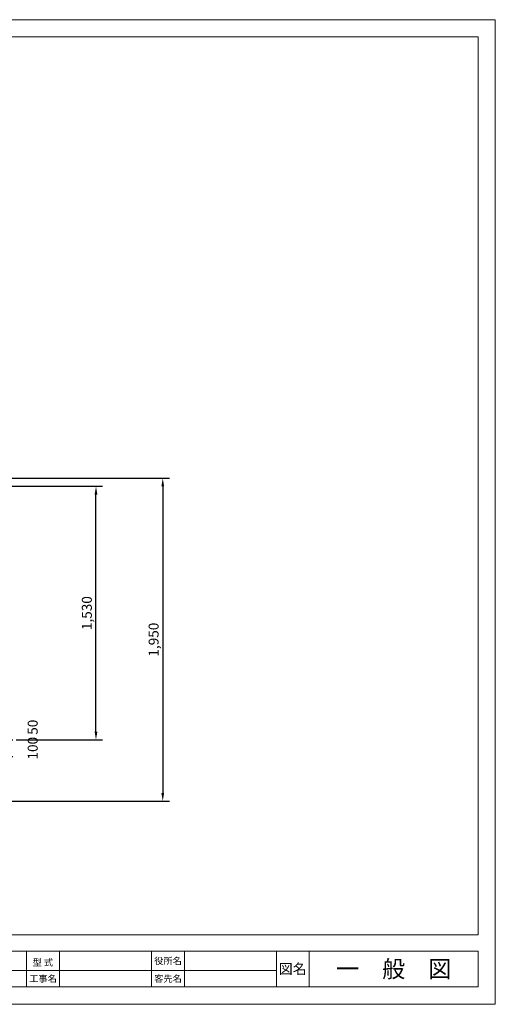
# Model space of a CAD drawing. Extents: x -554 to 22180, y -307 to 8665.
# Drawn here: x 19312 to 22180, y 2725 to 8665 of the extents above; entities that cross this region are included whole.
import ezdxf
from ezdxf.enums import TextEntityAlignment as Align

# ---------------------------------------------------------------- set-up
doc = ezdxf.new("R2010")
doc.units = 0
doc.header["$LTSCALE"] = 200
doc.layers.get('DEFPOINTS').update_dxf_attribs({"linetype": 'CONTINUOUS'})
doc.layers.add('C-TTL', color=2, linetype='CONTINUOUS', lineweight=20)
doc.layers.add('C-TTL-FRAM', color=2, linetype='CONTINUOUS', lineweight=13)
doc.layers.add('WORK', color=241, linetype='CONTINUOUS', lineweight=9, plot=False)
doc.layers.add('部品', color=7, linetype='CONTINUOUS')
doc.styles.add('明朝', font='txt')
doc.styles.add('ＭＳ ゴシック', font='txt')
doc.dimstyles.new('ST-20', dxfattribs={"dimscale": 20, "dimtxt": 3, "dimasz": 2.5, "dimexe": 2, "dimexo": 1, "dimgap": 1, "dimtad": 1, "dimdec": 4, "dimdsep": 46, "dimlunit": 6, "dimtxsty": '明朝', "dimcen": 2.5, "dimclrt": 2, "dimadec": 0, "dimazin": 0, "dimtfac": 1, "dimtdec": 4, "dimtmove": 2, "dimatfit": 3, "dimfxl": 1, "dimtolj": 1, "dimtzin": 0, "dimarcsym": 0})

# ---------------------------------------------------------------- blocks, each defined once
blk = doc.blocks.new('*D26')
at = {"layer": 'DEFPOINTS', "color": 0}
for p in [(19213.9, 4319.8), (19213.9, 4219.8), (19230.1, 4219.8)]:
    blk.add_point(p, dxfattribs=at)
at = {"layer": '部品', "color": 0, "lineweight": -2}
for p, q in [((19230.1, 4369.8), (19230.1, 4419.8)), ((19230.1, 4319.8), (19230.1, 4219.8)), ((19233.9, 4319.8), (19270.1, 4319.8)), ((19233.9, 4219.8), (19270.1, 4219.8)), ((19230.1, 4169.8), (19230.1, 4119.8))]:
    blk.add_line(p, q, dxfattribs=at)
at = {"layer": '部品', "color": 0}
for points in [[(19221.7, 4369.8), (19238.4, 4369.8), (19230.1, 4319.8)], [(19221.7, 4169.8), (19238.4, 4169.8), (19230.1, 4219.8)]]:
    blk.add_solid(points, dxfattribs=at)
at = {"layer": '部品', "color": 7, "insert": (19390.1, 4269.8), "char_height": 60, "attachment_point": 5, "rotation": 90, "style": '明朝'}
blk.add_mtext('\\A1;100', dxfattribs=at)
blk = doc.blocks.new('*D27')
at = {"layer": 'DEFPOINTS', "color": 0}
for p in [(18448.3, 5849.8), (19771.7, 5849.8), (19270.1, 4319.8)]:
    blk.add_point(p, dxfattribs=at)
at = {"layer": '部品', "color": 0, "lineweight": -2}
for p, q in [((18468.3, 5849.8), (19811.7, 5849.8)), ((19771.7, 4369.8), (19771.7, 5799.8)), ((19290.1, 4319.8), (19811.7, 4319.8))]:
    blk.add_line(p, q, dxfattribs=at)
at = {"layer": '部品', "color": 0}
for points in [[(19763.4, 5799.8), (19780.1, 5799.8), (19771.7, 5849.8)], [(19763.4, 4369.8), (19780.1, 4369.8), (19771.7, 4319.8)]]:
    blk.add_solid(points, dxfattribs=at)
at = {"layer": '部品', "color": 7, "insert": (19716.6, 5084.8), "char_height": 60, "attachment_point": 5, "rotation": 90, "style": '明朝'}
blk.add_mtext('\\A1;1,530', dxfattribs=at)
blk = doc.blocks.new('*D28')
at = {"layer": 'DEFPOINTS', "color": 0}
for p in [(18133.1, 5899.8), (19075.2, 3949.8), (20174.4, 3949.8)]:
    blk.add_point(p, dxfattribs=at)
at = {"layer": '部品', "color": 0, "lineweight": -2}
for p, q in [((18153.1, 5899.8), (20214.4, 5899.8)), ((20174.4, 5849.8), (20174.4, 3999.8)), ((19095.2, 3949.8), (20214.4, 3949.8))]:
    blk.add_line(p, q, dxfattribs=at)
at = {"layer": '部品', "color": 0}
for points in [[(20166.1, 5849.8), (20182.7, 5849.8), (20174.4, 5899.8)], [(20166.1, 3999.8), (20182.7, 3999.8), (20174.4, 3949.8)]]:
    blk.add_solid(points, dxfattribs=at)
at = {"layer": '部品', "color": 7, "insert": (20119.3, 4924.8), "char_height": 60, "attachment_point": 5, "rotation": 90, "style": '明朝'}
blk.add_mtext('\\A1;1,950', dxfattribs=at)

msp = doc.modelspace()

# ---------------------------------------------------------------- linework, layer by layer
at = {"layer": 'C-TTL', "linetype": 'Continuous'}
msp.add_lwpolyline([(13878.85143, 8561.28275), (22076.81235, 8561.28275), (22076.81235, 3144.91218), (13878.85143, 3144.91218)], close=True, dxfattribs=at)
at = {"layer": 'C-TTL-FRAM'}
for p, q in [((19353.21347, 3045.18323), (19353.21347, 2831.15096)), ((19551.654, 3045.18323), (19551.654, 2831.15096)), ((20107.2875, 3045.18323), (20107.2875, 2831.15096)), ((20305.72803, 3045.18323), (20305.72803, 2831.15096)), ((20861.36152, 3045.18323), (20861.36152, 2831.15096)), ((21057.55035, 3045.18323), (21057.55035, 2831.15096)), ((18599.13944, 2928.81205), (20861.36152, 2928.81205))]:
    msp.add_line(p, q, dxfattribs=at)
at = {"layer": 'C-TTL-FRAM', "linetype": 'Continuous'}
msp.add_lwpolyline([(22076.81235, 3045.18323), (22076.81235, 2831.15096), (15819.12077, 2831.15096), (15819.12077, 3045.18323)], close=True, dxfattribs=at)
at = {"layer": 'WORK'}
msp.add_lwpolyline([(13780.06405, 2724.84264), (22180.06405, 2724.84264), (22180.06405, 8664.84264), (13780.06405, 8664.84264)], close=True, dxfattribs=at)

# ---------------------------------------------------------------- texts
at = {"layer": 'C-TTL-FRAM', "style": 'ＭＳ ゴシック'}
for s, height, p in [('型 式', 40.770477, (19451.87028, 2977.79654)), ('役所名', 40.770477, (20206.50776, 2986.99764)), ('図名', 61.155715, (20958.33008, 2938.16709)), ('一\u3000般\u3000図', 101.926192, (21567.18135, 2938.16709)), ('工事名', 40.770477, (19452.43373, 2879.9815)), ('客先名', 40.770477, (20206.50776, 2879.9815))]:
    msp.add_text(s, height=height, dxfattribs=at).set_placement(p, align=Align.MIDDLE_CENTER)
at = {"layer": '部品', "color": 7, "insert": (19390.07024, 4396.46317), "char_height": 60, "attachment_point": 5, "rotation": 90, "style": '明朝'}
msp.add_mtext('\\A1;50', dxfattribs=at)

# ---------------------------------------------------------------- dimensions: what is measured, and where the dimension line sits
at = {"layer": '部品'}
for base, p1, p2, picture, middle in [((20174.40032, 3949.84264), (18133.06405, 5899.84264), (19075.15871, 3949.84264), '*D28', (20119.25746, 4924.84264)), ((19771.72558, 5849.84264), (19270.07024, 4319.84264), (18448.31405, 5849.84264), '*D27', (19716.58273, 5084.84264)), ((19230.07024, 4219.84264), (19213.90173, 4319.84264), (19213.90173, 4219.84264), '*D26', (19390.07024, 4269.84264))]:
    dim = msp.add_linear_dim(base=base, p1=p1, p2=p2, angle=90, dimstyle='ST-20', override={"dimclrt": 7}, dxfattribs=at)
    dim.commit()
    dim.dimension.update_dxf_attribs({"geometry": picture, "text_midpoint": middle})

doc.saveas('drawing.dxf')
